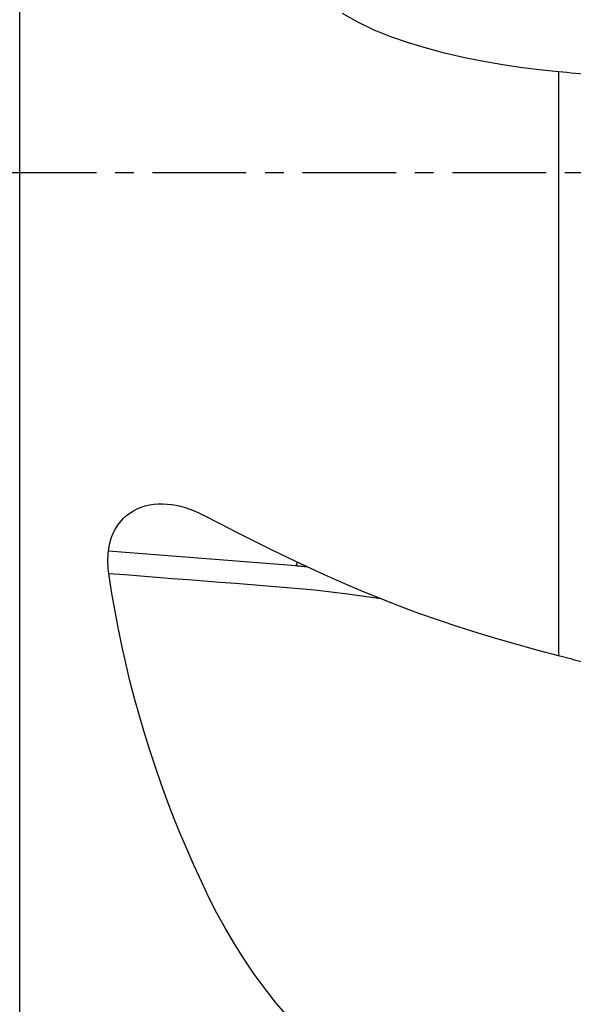
# Model space of a CAD drawing. Extents: x -29 to 66, y -53 to 63.
# Drawn here: x 16 to 35, y -28 to 5 of the extents above; entities that cross this region are included whole.
import ezdxf

# ---------------------------------------------------------------- set-up
doc = ezdxf.new("R2010")
doc.units = 0
doc.header["$MEASUREMENT"] = 0
doc.linetypes.add('CENTER', pattern=[5.059896, 3.162435, -0.632487, 0.632487, -0.632487])
doc.layers.add('1', color=4, linetype='CONTINUOUS')
doc.layers.add('SK4', color=2, linetype='CENTER')

msp = doc.modelspace()

# ---------------------------------------------------------------- linework, layer by layer
at = {"layer": '1'}
for p, q in [((15.811141, -30.535858), (15.811141, 30.535858)), ((34, 3.403251), (34, -16.313845))]:
    msp.add_line(p, q, dxfattribs=at)
for points in [[(34, 3.403251, 0), (33.345918, 3.471057, 0), (32.696711, 3.552082, 0), (32.052865, 3.647645, 0), (31.414867, 3.759069, 0), (30.783206, 3.887673, 0), (30.158347, 4.034719, 0), (29.540591, 4.20108, 0), (28.93302, 4.38644, 0), (28.342931, 4.588165, 0), (27.773875, 4.81438, 0), (27.230407, 5.077382, 0), (26.710516, 5.37475, 0)], [(35.003531, 3.309103, 0), (34.860168, 3.322541, 0), (34.716806, 3.335984, 0), (34.573444, 3.34943, 0), (34.430082, 3.362879, 0), (34.286721, 3.376333, 0), (34.14336, 3.38979, 0), (34, 3.403251, 0)], [(18.805712, -12.781307, 0), (18.830127, -12.618258, 0), (18.865811, -12.461538, 0), (18.91277, -12.311187, 0), (18.971115, -12.16715, 0), (19.040681, -12.030321, 0), (19.120283, -11.902991, 0), (19.209276, -11.785543, 0), (19.307436, -11.677812, 0), (19.414643, -11.57979, 0), (19.529806, -11.492231, 0), (19.651109, -11.416012, 0), (19.778298, -11.350742, 0), (19.911215, -11.296176, 0), (20.049431, -11.252162, 0), (20.191128, -11.21895, 0), (20.335726, -11.196279, 0), (20.482913, -11.183797, 0), (20.632756, -11.181265, 0), (20.784622, -11.188438, 0), (20.937436, -11.205013, 0), (21.090336, -11.230652, 0), (21.243332, -11.265035, 0), (21.396451, -11.307986, 0), (21.549726, -11.359347, 0), (21.702968, -11.41897, 0), (21.855197, -11.486372, 0), (22.006194, -11.561317, 0)], [(34, -16.313845, 0), (33.31822, -16.133771, 0), (32.639032, -15.946745, 0), (31.962724, -15.751998, 0), (31.289582, -15.548761, 0), (30.619894, -15.336263, 0), (29.95392, -15.113804, 0), (29.291851, -14.880877, 0), (28.633836, -14.637076, 0), (27.981359, -14.382861, 0), (27.341143, -14.121287, 0), (26.7139, -13.853566, 0), (26.098179, -13.580256, 0), (25.492681, -13.301987, 0), (24.896108, -13.01939, 0), (24.30717, -12.73309, 0), (23.724709, -12.443647, 0), (23.147663, -12.151578, 0), (22.575086, -11.857341, 0), (22.006194, -11.561317, 0)], [(18.821578, -13.528721, 0), (18.81048, -13.444013, 0), (18.801648, -13.35962, 0), (18.795111, -13.275549, 0), (18.790897, -13.191807, 0), (18.789035, -13.108428, 0), (18.789562, -13.025604, 0), (18.792503, -12.94343, 0), (18.797879, -12.861975, 0), (18.805712, -12.781307, 0)], [(25.140223, -13.280124, 0), (24.564591, -13.23478, 0), (23.988598, -13.18943, 0), (23.412722, -13.144083, 0), (22.836846, -13.098736, 0), (22.26097, -13.053389, 0), (21.685093, -13.008042, 0), (21.109217, -12.962695, 0), (20.533341, -12.917348, 0), (19.957465, -12.872001, 0), (19.381589, -12.826654, 0), (18.805712, -12.781307, 0)], [(25.183069, -13.147719, 0), (25.180738, -13.154597, 0), (25.178416, -13.161484, 0), (25.176102, -13.168382, 0), (25.173796, -13.17529, 0), (25.171499, -13.182209, 0), (25.169209, -13.189137, 0), (25.166928, -13.196076, 0), (25.164656, -13.203025, 0), (25.162392, -13.209983, 0), (25.160136, -13.216952, 0), (25.157889, -13.223931, 0), (25.15565, -13.23092, 0), (25.153419, -13.237918, 0), (25.151197, -13.244927, 0), (25.148984, -13.251945, 0), (25.146778, -13.258972, 0), (25.144582, -13.26601, 0), (25.142394, -13.273057, 0), (25.140214, -13.280114, 0)], [(25.542167, -13.314093, 0), (25.501747, -13.310469, 0), (25.461376, -13.306894, 0), (25.421056, -13.303368, 0), (25.380784, -13.299893, 0), (25.340565, -13.296467, 0), (25.300404, -13.293094, 0), (25.260312, -13.289777, 0), (25.220292, -13.286517, 0), (25.18029, -13.283305, 0), (25.140223, -13.280124, 0)], [(24.872833, -28.506315, 0), (24.472924, -28.035356, 0), (24.093224, -27.552478, 0), (23.732393, -27.058472, 0), (23.389355, -26.553945, 0), (23.064139, -26.040472, 0), (22.75794, -25.521655, 0), (22.470054, -24.998111, 0), (22.199748, -24.469813, 0), (21.944535, -23.936761, 0), (21.698383, -23.398868, 0), (21.460181, -22.856129, 0), (21.23004, -22.308556, 0), (21.008014, -21.756118, 0), (20.79418, -21.198772, 0), (20.588613, -20.636473, 0), (20.391387, -20.069175, 0), (20.202592, -19.496826, 0), (20.022374, -18.919338, 0), (19.850876, -18.336627, 0), (19.688335, -17.748901, 0), (19.535101, -17.156907, 0), (19.391489, -16.561357, 0), (19.257613, -15.962262, 0), (19.133564, -15.359495, 0), (19.019462, -14.753012, 0), (18.915427, -14.142769, 0), (18.821578, -13.528721, 0)], [(18.821579, -13.528721, 0), (19.356179, -13.570818, 0), (19.89078, -13.612915, 0), (20.425381, -13.655011, 0), (20.959981, -13.697108, 0), (21.494582, -13.739205, 0), (22.029183, -13.781302, 0), (22.563783, -13.823398, 0), (23.098384, -13.865495, 0), (23.632985, -13.907592, 0), (24.167626, -13.94969, 0), (24.702393, -13.99179, 0), (25.23596, -14.035192, 0), (25.776399, -14.08662, 0), (26.32547, -14.147038, 0), (26.882332, -14.216404, 0), (27.44612, -14.294628, 0), (28.015968, -14.381623, 0)], [(35.715041, -16.756777, 0), (35.624802, -16.73353, 0), (35.53456, -16.710275, 0), (35.444315, -16.687014, 0), (35.354067, -16.663745, 0), (35.263815, -16.640468, 0), (35.173561, -16.617185, 0), (35.083304, -16.593894, 0), (34.993043, -16.570596, 0), (34.90278, -16.547291, 0), (34.812514, -16.523979, 0), (34.722246, -16.500659, 0), (34.631974, -16.477332, 0), (34.5417, -16.453998, 0), (34.451423, -16.430657, 0), (34.361144, -16.407309, 0), (34.270861, -16.383954, 0), (34.180577, -16.360591, 0), (34.09029, -16.337221, 0), (34, -16.313845, 0)]]:
    msp.add_polyline3d(points, dxfattribs=at)
at = {"layer": 'SK4'}
msp.add_line((-5, 0), (55, 0), dxfattribs=at)

doc.saveas('drawing.dxf')
